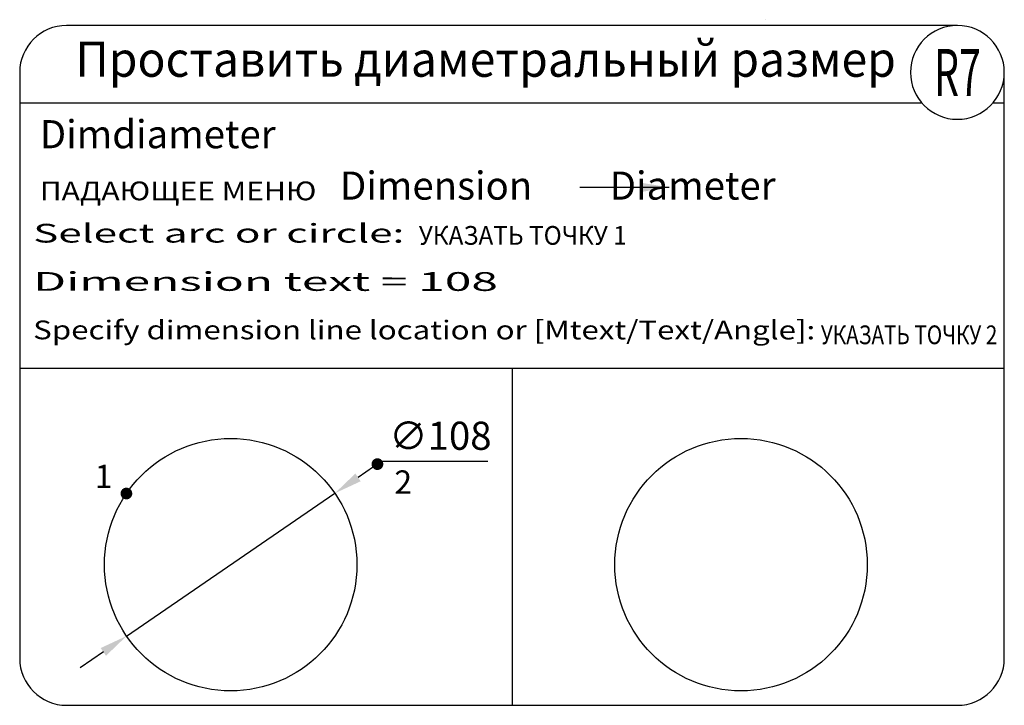
# Model space of a CAD drawing. Extents: x 0 to 420, y 0 to 292.
import ezdxf
from ezdxf.enums import TextEntityAlignment as Align

# ---------------------------------------------------------------- set-up
doc = ezdxf.new("R2010")
doc.units = 0
doc.layers.get('Defpoints').update_dxf_attribs({"linetype": 'CONTINUOUS'})
for name, color, linetype in [('ГРАФИКА', 1, 'CONTINUOUS'), ('ЗАДАЧА', 4, 'CONTINUOUS'), ('ЗАПРОСЫ', 7, 'CONTINUOUS'), ('КОМАНДА', 10, 'CONTINUOUS'), ('КОММЕНТАРИИ', 3, 'CONTINUOUS')]:
    doc.layers.add(name, color=color, linetype=linetype)
doc.styles.add('111', font='simplex.shx')
doc.styles.add('Sokol', font='txt')
doc.styles.add('Задание', font='ARIAL.TTF')
doc.styles.add('Запросы', font='romans.shx')
doc.styles.add('Команда', font='ariblk.TTF')
doc.styles.add('Размеры', font='simplex.shx', dxfattribs={"oblique": 15})
doc.dimstyles.new('ISO-25_WS', dxfattribs={"dimtxt": 12, "dimasz": 12, "dimexe": 1.25, "dimexo": 0.625, "dimgap": 5, "dimtad": 1, "dimdec": 0, "dimdsep": 46, "dimtxsty": 'Размеры', "dimcen": 2.5, "dimadec": 0, "dimazin": 0, "dimtfac": 1, "dimtdec": 0, "dimtmove": 0, "dimatfit": 3, "dimfxl": 0, "dimtolj": 1, "dimtzin": 0, "dimarcsym": 0})

# ---------------------------------------------------------------- blocks, each defined once
blk = doc.blocks.new('*D0')
at = {"layer": 'Defpoints', "color": 0}
for p in [(134.42, 90.44), (45.58, 29.56)]:
    blk.add_point(p, dxfattribs=at)
at = {"layer": 'ГРАФИКА', "color": 0, "lineweight": -2}
for p, q in [((154.22, 104), (144.32, 97.22)), ((199.69, 104), (154.22, 104)), ((45.58, 29.56), (134.42, 90.44)), ((35.68, 22.78), (25.78, 16))]:
    blk.add_line(p, q, dxfattribs=at)
at = {"layer": 'ГРАФИКА', "color": 0}
for points in [[(143.19, 98.87), (145.45, 95.57), (134.42, 90.44)], [(34.55, 24.43), (36.81, 21.13), (45.58, 29.56)]]:
    blk.add_solid(points, dxfattribs=at)
at = {"layer": 'ГРАФИКА', "color": 0, "insert": (179.46, 115), "char_height": 12, "attachment_point": 5, "style": 'Размеры'}
blk.add_mtext('\\A1;∅108', dxfattribs=at)

msp = doc.modelspace()

# ---------------------------------------------------------------- linework, layer by layer
at = {"layer": 'ЗАДАЧА'}
for p, q in [((400, 290), (20, 290)), ((0, 270), (0, 20)), ((420, 20), (420, 270)), ((0, 256.99), (384.81, 256.99)), ((415.19, 256.99), (420, 256.99)), ((0, 143.79), (420, 143.79)), ((210, 143.79), (210, 0)), ((20, 0), (400, 0))]:
    msp.add_line(p, q, dxfattribs=at)
for centre, start, end in [((20, 270), 90, 180), ((400, 270), 90, 0), ((400, 270), 0, 90), ((20, 20), 180, 270), ((400, 20), 270, 0)]:
    msp.add_arc(centre, 20, start, end, dxfattribs=at)
at = {"layer": 'КОММЕНТАРИИ', "const_width": 2.45}
for points in [[(151.32, 102.89, 1), (153.87, 102.89, 1)], [(44.24, 90.35, 1), (46.79, 90.35, 1)]]:
    msp.add_lwpolyline(points, format="xyb", close=True, dxfattribs=at)
at = {"layer": 'КОММЕНТАРИИ'}
for centre in [(90, 60), (307.7, 60)]:
    msp.add_circle(centre, 53.85, dxfattribs=at)

# ---------------------------------------------------------------- texts
at = {"layer": 'ГРАФИКА', "style": 'Sokol'}
msp.add_text('Tatyana Sokolova. AutoCAD 2004.', height=0.1122, dxfattribs=at).set_placement((316.82, 292.37))
at = {"layer": 'ЗАПРОСЫ', "style": 'Запросы'}
for s, rotation, width, p, p2 in [('Select arc or circle:', 359.9865, 1.266848, (5.75, 197.41), (164.05, 197.38)), ('Dimension text = 108', 359.9892, 1.429683, (5.75, 176.83), (204, 176.79)), ('Specify dimension line location or [Mtext/Text/Angle]:', 359.9936, 0.989424, (5.75, 156.14), (339.33, 156.1))]:
    msp.add_text(s, height=8, rotation=rotation, dxfattribs=dict(at, width=width)).set_placement(p, p2, align=Align.FIT)
at = {"layer": 'КОМАНДА', "style": 'Команда'}
for s, p in [('Dimdiameter', (8.56, 237.64)), ('Dimension         Diameter', (136.59, 215.71))]:
    msp.add_text(s, height=12, dxfattribs=at).set_placement(p)
at = {"layer": 'КОММЕНТАРИИ'}
for s, height, style, width, p, p2 in [('Проставить диаметральный размер', 15, 'Задание', 0.994987, (23.76, 268.14), (373.76, 268.14)), ('R7', 20, 'Задание', 0.559969, (390, 260), (410, 260)), ('ПАДАЮЩЕЕ МЕНЮ', 8, '111', 1.086452, (8.6, 215.45), (126.56, 215.45)), ('УКАЗАТЬ ТОЧКУ 1', 8, '111', 0.881891, (170.24, 196.47), (258.94, 196.47)), ('УКАЗАТЬ ТОЧКУ 2', 8, '111', 0.723885, (341.75, 154.05), (417.03, 154.05))]:
    msp.add_text(s, height=height, dxfattribs=dict(at, style=style, width=width)).set_placement(p, p2, align=Align.FIT)
at = {"layer": 'КОММЕНТАРИИ', "style": '111'}
for s, p in [('1', (32.01, 92.64)), ('2', (159.81, 90.22))]:
    msp.add_text(s, height=10, dxfattribs=at).set_placement(p)

# ---------------------------------------------------------------- dimensions: what is measured, and where the dimension line sits
at = {"layer": 'ГРАФИКА'}
dim = msp.add_diameter_dim_2p(p1=(45.58, 29.56), p2=(134.42, 90.44), dimstyle='ISO-25_WS', override={"dimtih": 1, "dimtoh": 1}, dxfattribs=at)
dim.commit()
dim.dimension.update_dxf_attribs({"geometry": '*D0', "text_midpoint": (179.46, 104)})

# ---------------------------------------------------------------- leaders
msp.add_leader([(277.05, 220.97), (238.99, 220.95)], dimstyle='ISO-25_WS', override={"dimgap": 5, "dimtad": 0}, dxfattribs=at)

doc.saveas('drawing.dxf')
